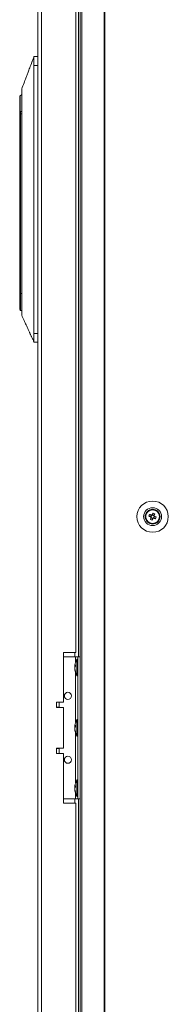
# Model space of a CAD drawing. Units: millimetres. Extents: x 63 to 8600, y 73 to 6145.
# Drawn here: x 2096 to 2180, y 2005 to 2559 of the extents above; entities that cross this region are included whole.
import ezdxf

# ---------------------------------------------------------------- set-up
doc = ezdxf.new("R2010")
doc.units = ezdxf.units.MM
doc.header["$LTSCALE"] = 5

msp = doc.modelspace()

# ---------------------------------------------------------------- linework, layer by layer
at = {"color": 7, "linetype": 'Continuous', "lineweight": 18}
for p, q in [((2130.13, 3470.34), (2130.13, 1450.34)), ((2131.16, 3470.34), (2131.16, 1450.34)), ((2143.64, 3470.34), (2143.64, 1450.34)), ((2143.95, 3470.34), (2143.95, 1450.34)), ((2106.27, 3467.49), (2106.27, 1453.19)), ((2108.37, 3467.49), (2108.37, 1453.19)), ((2129.27, 2720.34), (2129.27, 2200.34)), ((2127.77, 2202.84), (2127.77, 2717.84)), ((2104.17, 2538.6), (2104.17, 2538.6)), ((2104.17, 2538.6), (2106.27, 2538.6)), ((2106.27, 2538.6), (2104.17, 2538.6)), ((2104.17, 2382.6), (2104.17, 2533.6)), ((2106.27, 2533.6), (2104.17, 2533.6)), ((2096.17, 2507.1), (2096.17, 2516.09)), ((2097.27, 2509.17), (2097.27, 2504.67)), ((2096.17, 2506.35), (2096.17, 2507.1)), ((2096.17, 2506.35), (2096.67, 2506.35)), ((2096.17, 2405.15), (2096.17, 2506.35)), ((2097.31, 2507.6), (2096.67, 2507.6)), ((2096.67, 2507.6), (2096.67, 2506.35)), ((2096.67, 2507.6), (2097.31, 2507.6)), ((2096.67, 2507.6), (2096.67, 2507.6)), ((2096.67, 2506.35), (2096.67, 2405.15)), ((2097.27, 2504.67), (2097.27, 2408.52)), ((2097.27, 2408.52), (2097.27, 2404.02)), ((2096.67, 2405.15), (2096.17, 2405.15)), ((2096.17, 2396.1), (2096.17, 2405.15)), ((2096.67, 2395.6), (2097.27, 2395.6)), ((2104.17, 2382.6), (2106.27, 2382.6)), ((2106.27, 2377.6), (2104.17, 2377.6)), ((2172.09, 2280.99), (2171.71, 2280.06)), ((2166.82, 2280.39), (2167.03, 2280.46)), ((2166.87, 2279.35), (2167.03, 2280.46)), ((2166.87, 2279.35), (2167.03, 2280.46)), ((2168.32, 2276.26), (2168.11, 2276.2)), ((2168.32, 2276.26), (2168.11, 2276.2)), ((2168.32, 2276.26), (2168.11, 2276.2)), ((2168.32, 2276.26), (2168.11, 2276.2)), ((2168.84, 2279.6), (2169.76, 2279.23)), ((2170.15, 2280.19), (2169.76, 2279.23)), ((2170.05, 2279.12), (2169.76, 2279.23)), ((2170.02, 2278.62), (2170.98, 2278.24)), ((2170.61, 2277.31), (2170.98, 2278.24)), ((2171.71, 2280.06), (2170.76, 2280.45)), ((2171.09, 2278.52), (2170.98, 2278.24)), ((2171.59, 2278.5), (2171.31, 2278.61)), ((2171.59, 2278.5), (2171.97, 2279.45)), ((2172.52, 2278.12), (2171.59, 2278.5)), ((2171.71, 2280.06), (2171.6, 2279.78)), ((2127.77, 2202.84), (2120.77, 2202.84)), ((2120.77, 2202.84), (2120.77, 2174.84)), ((2120.77, 2200.34), (2127.57, 2200.34)), ((2127.57, 2200.34), (2128.87, 2200.34)), ((2127.57, 2200.34), (2130.13, 2200.34)), ((2128.87, 2198.99), (2128.32, 2198.99)), ((2128.32, 2189.69), (2128.32, 2198.99)), ((2128.87, 2120.34), (2128.87, 2200.34)), ((2128.87, 2200.34), (2130.13, 2200.34)), ((2128.87, 2200.34), (2128.87, 2200.34)), ((2127.18, 2195.42), (2127.18, 2195.18)), ((2127.18, 2195.18), (2127.46, 2195.17)), ((2127.18, 2194.45), (2127.18, 2195.02)), ((2127.18, 2195.02), (2127.44, 2195)), ((2127.18, 2194.23), (2127.18, 2193.66)), ((2127.18, 2193.27), (2127.18, 2193.5)), ((2128.32, 2189.69), (2128.87, 2189.69)), ((2120.77, 2174.84), (2116.77, 2174.84)), ((2116.77, 2174.84), (2116.77, 2171.84)), ((2116.77, 2171.84), (2120.77, 2171.84)), ((2118.27, 2171.94), (2118.27, 2174.84)), ((2120.77, 2171.84), (2120.77, 2148.84)), ((2128.87, 2164.99), (2128.32, 2164.99)), ((2128.32, 2155.69), (2128.32, 2164.99)), ((2127.18, 2161.42), (2127.18, 2161.18)), ((2127.18, 2161.18), (2127.46, 2161.17)), ((2127.18, 2160.45), (2127.18, 2161.02)), ((2127.18, 2161.02), (2127.44, 2161)), ((2127.18, 2160.23), (2127.18, 2159.66)), ((2127.18, 2159.27), (2127.18, 2159.5)), ((2128.32, 2155.69), (2128.87, 2155.69)), ((2120.77, 2148.84), (2116.77, 2148.84)), ((2116.77, 2148.84), (2116.77, 2145.84)), ((2118.27, 2145.84), (2118.27, 2148.74)), ((2116.77, 2145.84), (2120.77, 2145.84)), ((2120.77, 2145.84), (2120.77, 2117.84)), ((2128.87, 2130.99), (2128.32, 2130.99)), ((2128.32, 2121.69), (2128.32, 2130.99)), ((2127.18, 2127.42), (2127.18, 2127.18)), ((2127.18, 2127.18), (2127.46, 2127.17)), ((2127.18, 2126.45), (2127.18, 2127.02)), ((2127.18, 2127.02), (2127.44, 2127)), ((2127.18, 2126.23), (2127.18, 2125.66)), ((2127.18, 2125.27), (2127.18, 2125.5)), ((2120.77, 2120.34), (2127.57, 2120.34)), ((2128.32, 2121.69), (2128.87, 2121.69)), ((2128.87, 2120.34), (2130.13, 2120.34)), ((2129.27, 2120.34), (2129.27, 1640.34)), ((2120.77, 2117.84), (2127.77, 2117.84)), ((2127.77, 1642.84), (2127.77, 2117.84))]:
    msp.add_line(p, q, dxfattribs=at)
at = {"color": 8, "linetype": 'Continuous', "lineweight": 18}
for p, q in [((2096.36, 2507.49), (2096.36, 2516.48)), ((2096.67, 2506.35), (2097.27, 2506.35)), ((2096.67, 2405.15), (2097.27, 2405.15)), ((2096.67, 2405.15), (2096.67, 2395.6)), ((2127.17, 2200.34), (2127.17, 2202.84)), ((2127.57, 2197.25), (2127.57, 2200.34)), ((2130.13, 2200.34), (2128.87, 2200.34)), ((2127.57, 2163.25), (2127.57, 2191.43)), ((2127.57, 2129.25), (2127.57, 2157.43)), ((2127.17, 2117.84), (2127.17, 2120.34)), ((2127.57, 2120.34), (2127.57, 2123.43))]:
    msp.add_line(p, q, dxfattribs=at)
at = {"color": 7, "linetype": 'Continuous', "lineweight": 18, "flags": 128}
for points in [[(2097.18, 2517.05), (2097.12, 2517.01), (2096.36, 2516.48)], [(2170.26, 2280.14), (2170.12, 2280.2), (2169.99, 2280.25), (2169.86, 2280.3), (2169.73, 2280.35), (2169.6, 2280.4), (2169.47, 2280.46), (2169.35, 2280.51), (2169.22, 2280.56)], [(2171.13, 2281.37), (2171.08, 2281.25), (2171.03, 2281.12), (2170.98, 2280.99), (2170.92, 2280.86), (2170.87, 2280.73), (2170.82, 2280.6), (2170.77, 2280.47), (2170.71, 2280.34)], [(2171.67, 2279.95), (2171.72, 2280.09), (2171.78, 2280.22), (2171.83, 2280.35), (2171.88, 2280.48), (2171.93, 2280.61), (2171.98, 2280.74), (2172.04, 2280.86), (2172.09, 2280.99)], [(2168.84, 2279.6), (2168.96, 2279.55), (2169.09, 2279.5), (2169.22, 2279.45), (2169.35, 2279.4), (2169.48, 2279.34), (2169.61, 2279.29), (2169.74, 2279.24), (2169.87, 2279.19)], [(2170.07, 2278.73), (2170.01, 2278.6), (2169.96, 2278.46), (2169.91, 2278.33), (2169.86, 2278.2), (2169.81, 2278.07), (2169.75, 2277.95), (2169.7, 2277.82), (2169.65, 2277.69)], [(2170.61, 2277.31), (2170.66, 2277.43), (2170.71, 2277.56), (2170.76, 2277.69), (2170.81, 2277.82), (2170.87, 2277.95), (2170.92, 2278.08), (2170.97, 2278.21), (2171.02, 2278.34)], [(2171.48, 2278.54), (2171.61, 2278.49), (2171.75, 2278.43), (2171.88, 2278.38), (2172.01, 2278.33), (2172.14, 2278.28), (2172.26, 2278.23), (2172.39, 2278.17), (2172.52, 2278.12)], [(2172.9, 2279.08), (2172.78, 2279.13), (2172.65, 2279.18), (2172.52, 2279.23), (2172.39, 2279.29), (2172.26, 2279.34), (2172.13, 2279.39), (2172, 2279.44), (2171.87, 2279.5)], [(2127.21, 2194.34), (2127.2, 2194.38), (2127.18, 2194.45)], [(2118.27, 2171.94), (2118.16, 2171.94), (2117.7, 2171.94), (2116.94, 2171.94), (2116.77, 2171.94)], [(2127.21, 2160.34), (2127.2, 2160.38), (2127.18, 2160.45)], [(2116.77, 2148.74), (2116.94, 2148.74), (2117.7, 2148.74), (2118.16, 2148.74), (2118.26, 2148.74), (2118.02, 2148.74), (2117.44, 2148.74), (2116.77, 2148.74)], [(2127.21, 2126.34), (2127.2, 2126.38), (2127.18, 2126.45)], [(2127.57, 2120.34), (2127.82, 2120.34), (2128.07, 2120.34), (2128.29, 2120.34), (2128.49, 2120.34), (2128.65, 2120.34), (2128.77, 2120.34), (2128.84, 2120.34), (2128.87, 2120.34)]]:
    msp.add_lwpolyline(points, dxfattribs=at)
at = {"color": 7, "linetype": 'Continuous', "lineweight": 18}
for centre, radius in [((2170.87, 2279.34), 8.8), ((2170.87, 2279.34), 5.04), ((2170.87, 2279.34), 4.18), ((2170.87, 2279.34), 4), ((2170.87, 2279.34), 3.85), ((2123.27, 2178.34), 2), ((2123.27, 2142.34), 2)]:
    msp.add_circle(centre, radius, dxfattribs=at)
for centre, radius, start, end in [((2096.67, 2516.09), 0.5, 127.7334, 180), ((2096.67, 2507.1), 0.5, 90, 180), ((2096.67, 2396.1), 0.5, 180, 270), ((2170.87, 2279.34), 4, 68.1204, 180), ((2182.37, 2274.72), 14.39, 156.0685, 160.1701), ((2166.24, 2267.82), 14.41, 66.0715, 70.1675), ((2170.87, 2279.34), 4, 360, 68.1204), ((2175.47, 2290.81), 14.35, 246.0625, 250.1765), ((2170.87, 2279.34), 1.01, 188.8073, 217.4335), ((2170.87, 2279.34), 0.851, 120.8793, 195.3615), ((2170.87, 2279.34), 0.851, 195.3615, 210.8793), ((2170.87, 2279.34), 0.851, 210.8793, 285.3615), ((2170.87, 2279.34), 1.01, 98.8073, 127.4335), ((2170.87, 2279.34), 0.851, 105.3615, 120.8793), ((2170.87, 2279.34), 0.851, 30.8793, 105.3615), ((2170.87, 2279.34), 1.01, 278.8073, 307.4335), ((2170.87, 2279.34), 0.851, 285.3615, 300.8793), ((2170.87, 2279.34), 0.851, 300.8793, 15.3615), ((2170.87, 2279.34), 0.851, 15.3615, 30.8793), ((2170.87, 2279.34), 1.01, 8.8073, 37.4335), ((2159.38, 2283.96), 14.38, 336.0678, 340.1733), ((2136.73, 2194.34), 9.61, 151.0594, 171.9316), ((2128.94, 2194.7), 1.82, 144.2507, 164.6999), ((2128.94, 2193.75), 1.82, 144.2507, 164.6999), ((2135.4, 2194.55), 8.27, 186.1572, 196.1621), ((2135.4, 2194.15), 8.27, 186.1585, 196.1617), ((2136.73, 2194.34), 9.61, 188.0684, 208.9406), ((2136.43, 2195.29), 8.98, 176.9626, 183.0374), ((2128.98, 2192.05), 1.54, 172.6556, 187.3444), ((2123.27, 2178.34), 2, 180, 0), ((2136.73, 2160.34), 9.61, 151.0594, 171.9316), ((2128.94, 2160.7), 1.83, 144.2586, 164.692), ((2128.94, 2159.75), 1.83, 144.2586, 164.692), ((2135.4, 2160.55), 8.27, 186.1585, 196.1617), ((2135.4, 2160.15), 8.26, 186.1568, 196.1633), ((2136.73, 2160.34), 9.61, 188.0684, 208.9406), ((2136.43, 2161.29), 8.98, 176.9626, 183.0374), ((2128.98, 2158.05), 1.54, 172.6555, 187.3445), ((2123.27, 2142.34), 2, 180, 0), ((2136.73, 2126.34), 9.61, 151.0594, 171.9316), ((2128.94, 2126.7), 1.82, 144.2547, 164.696), ((2128.94, 2125.75), 1.82, 144.2492, 164.7014), ((2135.4, 2126.55), 8.27, 186.1578, 196.1619), ((2135.4, 2126.15), 8.26, 186.1576, 196.1625), ((2136.43, 2127.29), 8.98, 176.9627, 183.0373), ((2136.73, 2126.34), 9.61, 188.0684, 208.9406), ((2128.98, 2124.05), 1.54, 172.655, 187.345)]:
    msp.add_arc(centre, radius, start, end, dxfattribs=at)
for points, knots in [([(2103.34, 2536.41), (2102.91, 2535.26), (2102.14, 2533.22), (2101.13, 2530.55), (2100.31, 2528.38), (2099.49, 2526.21), (2098.47, 2523.53), (2097.7, 2521.49), (2097.27, 2520.35)], [0, 0, 0, 0, 0.214811, 0.381689, 0.500665, 0.619527, 0.78596, 1, 1, 1, 1]), ([(2104.16, 2538.6), (2104.08, 2538.28), (2103.91, 2537.62), (2103.61, 2536.98), (2103.31, 2536.43), (2103.12, 2535.71), (2103.03, 2535.34)], [0, 0, 0, 0, 0.226939, 0.476516, 0.731495, 1, 1, 1, 1]), ([(2104.16, 2538.6), (2104.1, 2538.37), (2103.98, 2537.88), (2103.83, 2537.58), (2103.75, 2537.42)], [0, 0, 0, 0, 0.4584156, 1, 1, 1, 1]), ([(2104.17, 2533.6), (2104.17, 2534.03), (2104.17, 2535.03), (2104.17, 2536.47), (2104.17, 2537.69), (2104.17, 2538.46), (2104.17, 2538.55), (2104.17, 2538.6)], [0, 0, 0, 0, 0.166252, 0.380917, 0.595582, 0.810247, 1, 1, 1, 1]), ([(2097.27, 2520.34), (2097.27, 2520.29), (2097.27, 2520.21), (2097.27, 2519.56), (2097.27, 2518.52), (2097.27, 2517.12), (2097.27, 2515.42), (2097.27, 2513.48), (2097.27, 2511.37), (2097.27, 2509.9), (2097.27, 2509.17)], [0, 0, 0, 0, 0.119093, 0.244937, 0.370781, 0.496623, 0.622467, 0.748311, 0.874155, 1, 1, 1, 1]), ([(2096.17, 2507.1), (2096.17, 2507.1), (2096.17, 2507.18), (2096.2, 2507.33), (2096.32, 2507.45), (2096.36, 2507.49)], [0, 0, 0, 0, 0.00683, 0.615882, 1, 1, 1, 1]), ([(2096.36, 2507.49), (2096.42, 2507.53), (2096.52, 2507.59), (2096.63, 2507.59), (2096.67, 2507.6)], [0, 0, 0, 0, 0.618455, 1, 1, 1, 1]), ([(2097.27, 2404.02), (2097.27, 2402.88), (2097.27, 2400.6), (2097.27, 2397.5), (2097.27, 2394.99), (2097.27, 2393.4), (2097.27, 2392.71), (2097.27, 2392.91), (2097.27, 2392.95)], [0, 0, 0, 0, 0.190453, 0.380906, 0.571358, 0.76181, 0.952265, 1, 1, 1, 1]), ([(2097.27, 2392.85), (2097.73, 2391.84), (2098.54, 2390.03), (2099.61, 2387.68), (2100.5, 2385.71), (2101.14, 2384.29), (2101.56, 2383.38), (2101.75, 2382.96), (2101.9, 2382.62), (2102.05, 2382.29), (2102.26, 2381.82), (2102.51, 2381.26), (2102.79, 2380.69), (2103.09, 2380.13), (2103.4, 2379.58), (2103.7, 2378.99), (2103.96, 2378.33), (2104.1, 2377.84), (2104.16, 2377.6)], [0, 0, 0, 0, 0.121336, 0.215309, 0.282272, 0.357343, 0.388373, 0.402125, 0.414644, 0.427359, 0.441595, 0.477813, 0.527137, 0.590712, 0.679641, 0.789545, 0.894652, 1, 1, 1, 1]), ([(2104.17, 2377.6), (2104.17, 2377.65), (2104.17, 2377.76), (2104.17, 2378.62), (2104.17, 2379.89), (2104.17, 2381.3), (2104.17, 2382.23), (2104.17, 2382.6)], [0, 0, 0, 0, 0.214691, 0.429386, 0.64408, 0.858779, 1, 1, 1, 1]), ([(2169.87, 2279.19), (2169.88, 2279.18), (2169.93, 2279.16), (2169.99, 2279.14), (2170.04, 2279.12), (2170.05, 2279.12)], [0, 0, 0, 0, 0.113388, 0.930022, 1, 1, 1, 1]), ([(2170.14, 2278.9), (2170.14, 2278.9), (2170.12, 2278.85), (2170.09, 2278.79), (2170.07, 2278.73), (2170.07, 2278.73)], [0, 0, 0, 0, 0.069979, 0.886624, 1, 1, 1, 1]), ([(2170.43, 2280.07), (2170.43, 2280.07), (2170.37, 2280.09), (2170.32, 2280.12), (2170.26, 2280.14), (2170.26, 2280.14)], [0, 0, 0, 0, 0.069978, 0.886624, 1, 1, 1, 1]), ([(2170.71, 2280.34), (2170.71, 2280.33), (2170.69, 2280.28), (2170.67, 2280.22), (2170.65, 2280.17), (2170.64, 2280.16)], [0, 0, 0, 0, 0.113374, 0.93002, 1, 1, 1, 1]), ([(2171.02, 2278.34), (2171.03, 2278.35), (2171.05, 2278.4), (2171.07, 2278.46), (2171.09, 2278.52), (2171.09, 2278.52)], [0, 0, 0, 0, 0.113376, 0.930007, 1, 1, 1, 1]), ([(2171.31, 2278.61), (2171.31, 2278.61), (2171.36, 2278.59), (2171.42, 2278.56), (2171.48, 2278.54), (2171.48, 2278.54)], [0, 0, 0, 0, 0.069991, 0.886624, 1, 1, 1, 1]), ([(2171.6, 2279.78), (2171.6, 2279.78), (2171.62, 2279.84), (2171.65, 2279.89), (2171.67, 2279.95), (2171.67, 2279.95)], [0, 0, 0, 0, 0.069978, 0.886625, 1, 1, 1, 1]), ([(2171.87, 2279.5), (2171.86, 2279.5), (2171.81, 2279.52), (2171.75, 2279.54), (2171.69, 2279.56), (2171.69, 2279.57)], [0, 0, 0, 0, 0.113376, 0.930022, 1, 1, 1, 1])]:
    msp.add_open_spline(points, degree=3, knots=knots, dxfattribs=at)

doc.saveas('drawing.dxf')
